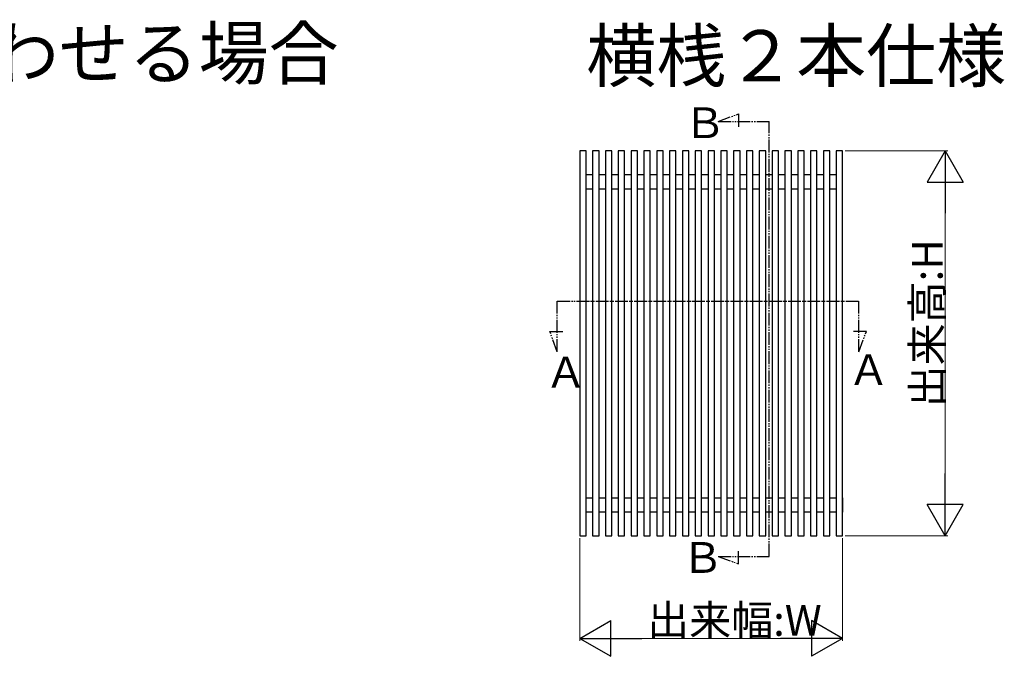
# Model space of a CAD drawing. Extents: x 0 to 1980, y 0 to 3204.
# Drawn here: x 990 to 1374, y 2517 to 2766 of the extents above; entities that cross this region are included whole.
import ezdxf

# ---------------------------------------------------------------- set-up
doc = ezdxf.new("R2010")
doc.units = 0
doc.linetypes.add('YDIVIDE_1', pattern=[15, 10, -1, 1, -1, 1, -1])
doc.layers.add('USER1', color=3, linetype='CONTINUOUS')
doc.layers.add('YKK_A1', color=4, linetype='CONTINUOUS', lineweight=30)
doc.layers.add('YKK_D', color=6, linetype='CONTINUOUS', lineweight=13)
doc.styles.get("Standard").update_dxf_attribs({"font": 'txt', "bigfont": 'BIGFONT'})

msp = doc.modelspace()

# ---------------------------------------------------------------- linework, layer by layer
at = {"layer": 'YKK_A1', "linetype": 'YDIVIDE_1', "ltscale": 0.5}
for p, q in [((1262.41, 2725.99), (1270.36, 2728.88)), ((1270.36, 2728.88), (1270.36, 2723.82)), ((1262.41, 2725.99), (1282.26, 2725.99)), ((1282.25, 2556.37), (1282.25, 2725.99)), ((1199.65, 2655.93), (1317.27, 2655.93)), ((1199.65, 2636.09), (1199.65, 2655.93)), ((1317.27, 2636.09), (1317.27, 2655.93)), ((1196.76, 2644.04), (1201.82, 2644.04)), ((1199.65, 2636.09), (1196.76, 2644.04)), ((1320.16, 2644.04), (1315.1, 2644.04)), ((1317.27, 2636.09), (1320.16, 2644.04)), ((1270.36, 2553.48), (1270.36, 2558.54)), ((1262.41, 2556.37), (1282.25, 2556.37)), ((1262.41, 2556.37), (1270.36, 2553.48))]:
    msp.add_line(p, q, dxfattribs=at)
at = {"layer": 'YKK_A1', "ltscale": 0.5}
for p, q in [((1210.91, 2714.46), (1208.41, 2714.46)), ((1208.41, 2714.46), (1208.41, 2564.46)), ((1210.91, 2564.46), (1210.91, 2714.46)), ((1215.91, 2714.46), (1213.41, 2714.46)), ((1213.41, 2714.46), (1213.41, 2564.46)), ((1215.91, 2564.46), (1215.91, 2714.46)), ((1220.91, 2714.46), (1218.41, 2714.46)), ((1218.41, 2714.46), (1218.41, 2564.46)), ((1220.91, 2564.46), (1220.91, 2714.46)), ((1225.91, 2714.46), (1223.41, 2714.46)), ((1223.41, 2714.46), (1223.41, 2564.46)), ((1225.91, 2564.46), (1225.91, 2714.46)), ((1230.91, 2714.46), (1228.41, 2714.46)), ((1228.41, 2714.46), (1228.41, 2564.46)), ((1230.91, 2564.46), (1230.91, 2714.46)), ((1235.91, 2714.46), (1233.41, 2714.46)), ((1233.41, 2714.46), (1233.41, 2564.46)), ((1235.91, 2564.46), (1235.91, 2714.46)), ((1240.91, 2714.46), (1238.41, 2714.46)), ((1238.41, 2714.46), (1238.41, 2564.46)), ((1240.91, 2564.46), (1240.91, 2714.46)), ((1245.91, 2714.46), (1243.41, 2714.46)), ((1243.41, 2714.46), (1243.41, 2564.46)), ((1245.91, 2564.46), (1245.91, 2714.46)), ((1250.91, 2714.46), (1248.41, 2714.46)), ((1248.41, 2714.46), (1248.41, 2564.46)), ((1250.91, 2564.46), (1250.91, 2714.46)), ((1255.91, 2714.46), (1253.41, 2714.46)), ((1253.41, 2714.46), (1253.41, 2564.46)), ((1255.91, 2564.46), (1255.91, 2714.46)), ((1260.91, 2714.46), (1258.41, 2714.46)), ((1258.41, 2714.46), (1258.41, 2564.46)), ((1260.91, 2564.46), (1260.91, 2714.46)), ((1265.91, 2714.46), (1263.41, 2714.46)), ((1263.41, 2714.46), (1263.41, 2564.46)), ((1265.91, 2564.46), (1265.91, 2714.46)), ((1270.91, 2714.46), (1268.41, 2714.46)), ((1268.41, 2714.46), (1268.41, 2564.46)), ((1270.91, 2564.46), (1270.91, 2714.46)), ((1275.91, 2714.46), (1273.41, 2714.46)), ((1273.41, 2714.46), (1273.41, 2564.46)), ((1275.91, 2564.46), (1275.91, 2714.46)), ((1280.91, 2714.46), (1278.41, 2714.46)), ((1278.41, 2714.46), (1278.41, 2564.46)), ((1280.91, 2564.46), (1280.91, 2714.46)), ((1285.91, 2714.46), (1283.41, 2714.46)), ((1283.41, 2714.46), (1283.41, 2564.46)), ((1285.91, 2564.46), (1285.91, 2714.46)), ((1290.91, 2714.46), (1288.41, 2714.46)), ((1288.41, 2714.46), (1288.41, 2564.46)), ((1290.91, 2564.46), (1290.91, 2714.46)), ((1295.91, 2714.46), (1293.41, 2714.46)), ((1293.41, 2714.46), (1293.41, 2564.46)), ((1295.91, 2564.46), (1295.91, 2714.46)), ((1300.91, 2714.46), (1298.41, 2714.46)), ((1298.41, 2714.46), (1298.41, 2564.46)), ((1300.91, 2564.46), (1300.91, 2714.46)), ((1305.91, 2714.46), (1303.41, 2714.46)), ((1303.41, 2714.46), (1303.41, 2564.46)), ((1305.91, 2564.46), (1305.91, 2714.46)), ((1310.91, 2714.46), (1308.41, 2714.46)), ((1308.41, 2714.46), (1308.41, 2564.46)), ((1310.91, 2564.46), (1310.91, 2714.46)), ((1213.41, 2705.21), (1210.91, 2705.21)), ((1218.41, 2705.21), (1215.91, 2705.21)), ((1223.41, 2705.21), (1220.91, 2705.21)), ((1228.41, 2705.21), (1225.91, 2705.21)), ((1233.41, 2705.21), (1230.91, 2705.21)), ((1238.41, 2705.21), (1235.91, 2705.21)), ((1243.41, 2705.21), (1240.91, 2705.21)), ((1248.41, 2705.21), (1245.91, 2705.21)), ((1253.41, 2705.21), (1250.91, 2705.21)), ((1258.41, 2705.21), (1255.91, 2705.21)), ((1263.41, 2705.21), (1260.91, 2705.21)), ((1268.41, 2705.21), (1265.91, 2705.21)), ((1273.41, 2705.21), (1270.91, 2705.21)), ((1278.41, 2705.21), (1275.91, 2705.21)), ((1283.41, 2705.21), (1280.91, 2705.21)), ((1288.41, 2705.21), (1285.91, 2705.21)), ((1293.41, 2705.21), (1290.91, 2705.21)), ((1298.41, 2705.21), (1295.91, 2705.21)), ((1303.41, 2705.21), (1300.91, 2705.21)), ((1308.41, 2705.21), (1305.91, 2705.21)), ((1310.91, 2699.71), (1310.91, 2705.21)), ((1210.91, 2699.71), (1213.41, 2699.71)), ((1215.91, 2699.71), (1218.41, 2699.71)), ((1220.91, 2699.71), (1223.41, 2699.71)), ((1225.91, 2699.71), (1228.41, 2699.71)), ((1230.91, 2699.71), (1233.41, 2699.71)), ((1235.91, 2699.71), (1238.41, 2699.71)), ((1240.91, 2699.71), (1243.41, 2699.71)), ((1245.91, 2699.71), (1248.41, 2699.71)), ((1250.91, 2699.71), (1253.41, 2699.71)), ((1255.91, 2699.71), (1258.41, 2699.71)), ((1260.91, 2699.71), (1263.41, 2699.71)), ((1265.91, 2699.71), (1268.41, 2699.71)), ((1270.91, 2699.71), (1273.41, 2699.71)), ((1275.91, 2699.71), (1278.41, 2699.71)), ((1280.91, 2699.71), (1283.41, 2699.71)), ((1285.91, 2699.71), (1288.41, 2699.71)), ((1290.91, 2699.71), (1293.41, 2699.71)), ((1295.91, 2699.71), (1298.41, 2699.71)), ((1300.91, 2699.71), (1303.41, 2699.71)), ((1305.91, 2699.71), (1308.41, 2699.71)), ((1210.91, 2579.21), (1213.41, 2579.21)), ((1215.91, 2579.21), (1218.41, 2579.21)), ((1220.91, 2579.21), (1223.41, 2579.21)), ((1225.91, 2579.21), (1228.41, 2579.21)), ((1230.91, 2579.21), (1233.41, 2579.21)), ((1235.91, 2579.21), (1238.41, 2579.21)), ((1240.91, 2579.21), (1243.41, 2579.21)), ((1245.91, 2579.21), (1248.41, 2579.21)), ((1250.91, 2579.21), (1253.41, 2579.21)), ((1255.91, 2579.21), (1258.41, 2579.21)), ((1260.91, 2579.21), (1263.41, 2579.21)), ((1265.91, 2579.21), (1268.41, 2579.21)), ((1270.91, 2579.21), (1273.41, 2579.21)), ((1275.91, 2579.21), (1278.41, 2579.21)), ((1280.91, 2579.21), (1283.41, 2579.21)), ((1285.91, 2579.21), (1288.41, 2579.21)), ((1290.91, 2579.21), (1293.41, 2579.21)), ((1295.91, 2579.21), (1298.41, 2579.21)), ((1300.91, 2579.21), (1303.41, 2579.21)), ((1305.91, 2579.21), (1308.41, 2579.21)), ((1310.91, 2579.21), (1310.91, 2573.71)), ((1213.41, 2573.71), (1210.91, 2573.71)), ((1218.41, 2573.71), (1215.91, 2573.71)), ((1223.41, 2573.71), (1220.91, 2573.71)), ((1228.41, 2573.71), (1225.91, 2573.71)), ((1233.41, 2573.71), (1230.91, 2573.71)), ((1238.41, 2573.71), (1235.91, 2573.71)), ((1243.41, 2573.71), (1240.91, 2573.71)), ((1248.41, 2573.71), (1245.91, 2573.71)), ((1253.41, 2573.71), (1250.91, 2573.71)), ((1258.41, 2573.71), (1255.91, 2573.71)), ((1263.41, 2573.71), (1260.91, 2573.71)), ((1268.41, 2573.71), (1265.91, 2573.71)), ((1273.41, 2573.71), (1270.91, 2573.71)), ((1278.41, 2573.71), (1275.91, 2573.71)), ((1283.41, 2573.71), (1280.91, 2573.71)), ((1288.41, 2573.71), (1285.91, 2573.71)), ((1293.41, 2573.71), (1290.91, 2573.71)), ((1298.41, 2573.71), (1295.91, 2573.71)), ((1303.41, 2573.71), (1300.91, 2573.71)), ((1308.41, 2573.71), (1305.91, 2573.71)), ((1208.41, 2564.46), (1210.91, 2564.46)), ((1213.41, 2564.46), (1215.91, 2564.46)), ((1218.41, 2564.46), (1220.91, 2564.46)), ((1223.41, 2564.46), (1225.91, 2564.46)), ((1228.41, 2564.46), (1230.91, 2564.46)), ((1233.41, 2564.46), (1235.91, 2564.46)), ((1238.41, 2564.46), (1240.91, 2564.46)), ((1243.41, 2564.46), (1245.91, 2564.46)), ((1248.41, 2564.46), (1250.91, 2564.46)), ((1253.41, 2564.46), (1255.91, 2564.46)), ((1258.41, 2564.46), (1260.91, 2564.46)), ((1263.41, 2564.46), (1265.91, 2564.46)), ((1268.41, 2564.46), (1270.91, 2564.46)), ((1273.41, 2564.46), (1275.91, 2564.46)), ((1278.41, 2564.46), (1280.91, 2564.46)), ((1283.41, 2564.46), (1285.91, 2564.46)), ((1288.41, 2564.46), (1290.91, 2564.46)), ((1293.41, 2564.46), (1295.91, 2564.46)), ((1298.41, 2564.46), (1300.91, 2564.46)), ((1303.41, 2564.46), (1305.91, 2564.46)), ((1308.41, 2564.46), (1310.91, 2564.46))]:
    msp.add_line(p, q, dxfattribs=at)
at = {"layer": 'YKK_D'}
for p, q in [((1311.91, 2714.46), (1351.91, 2714.46)), ((1350.91, 2700.46), (1350.91, 2578.46)), ((1208.41, 2563.46), (1208.41, 2523.46)), ((1310.91, 2563.46), (1310.91, 2523.46)), ((1311.91, 2564.46), (1351.91, 2564.46)), ((1222.41, 2524.46), (1296.91, 2524.46))]:
    msp.add_line(p, q, dxfattribs=at)
at = {"layer": 'YKK_D', "lineweight": -2}
for p, q in [((1350.91, 2714.46), (1343.91, 2702.34)), ((1350.91, 2714.46), (1357.91, 2702.34)), ((1350.91, 2714.46), (1350.91, 2690.21)), ((1343.91, 2702.34), (1357.91, 2702.34)), ((1350.91, 2564.46), (1350.91, 2588.71)), ((1350.91, 2564.46), (1343.91, 2576.59)), ((1357.91, 2576.59), (1343.91, 2576.59)), ((1350.91, 2564.46), (1357.91, 2576.59)), ((1208.41, 2524.46), (1220.54, 2531.46)), ((1220.54, 2517.46), (1220.54, 2531.46)), ((1310.91, 2524.46), (1298.79, 2531.46)), ((1298.79, 2531.46), (1298.79, 2517.46)), ((1208.41, 2524.46), (1220.54, 2517.46)), ((1208.41, 2524.46), (1232.66, 2524.46)), ((1310.91, 2524.46), (1286.66, 2524.46)), ((1310.91, 2524.46), (1298.79, 2517.46))]:
    msp.add_line(p, q, dxfattribs=at)

# ---------------------------------------------------------------- texts
at = {"layer": 'USER1'}
for s, p in [('〇笠木上面と格子上面を合わせる場合', (650.49, 2742.56)), ('横桟２本仕様', (1210.95, 2741.54))]:
    msp.add_text(s, height=20, dxfattribs=at).set_placement(p)
at = {"layer": 'YKK_A1'}
for p in [(1249, 2719.44), (1248.12, 2549.97)]:
    msp.add_text('Ｂ', height=12, rotation=359.9974, dxfattribs=at).set_placement(p)
for p in [(1194.79, 2622.24), (1312.87, 2623.17)]:
    msp.add_text('Ａ', height=12, dxfattribs=at).set_placement(p)
at = {"layer": 'YKK_D'}
msp.add_text('出来高:H', height=12, rotation=90, dxfattribs=at).set_placement((1349.91, 2614.5))
msp.add_text('出来幅:W', height=12, dxfattribs=at).set_placement((1234.7, 2525.46))

doc.saveas('drawing.dxf')
